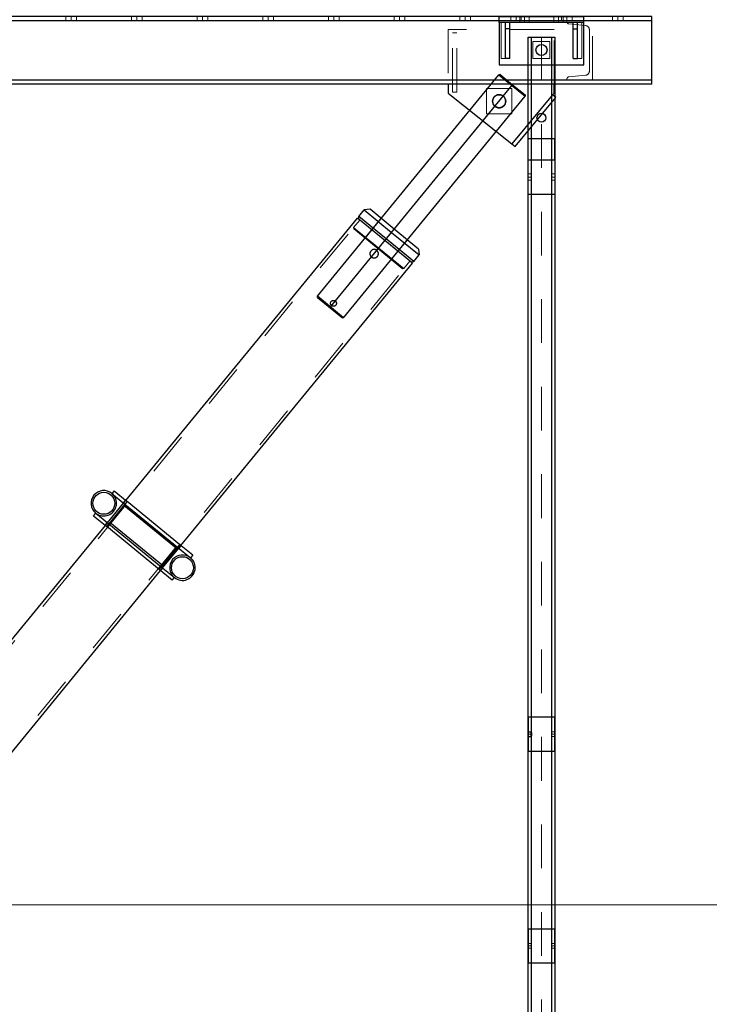
# Model space of a CAD drawing. Units: millimetres. Extents: x 11705 to 11859, y 2365 to 2463.
# Drawn here: x 11725 to 11727, y 2408 to 2410 of the extents above; entities that cross this region are included whole.
import ezdxf

# ---------------------------------------------------------------- set-up
doc = ezdxf.new("R2010")
doc.units = ezdxf.units.MM
for name, pattern in [('CENTER', [16, 13, -1, 1, -1]), ('DASHED', [19.05, 12.7, -6.35]), ('DASHEDX2', [1.5, 1, -0.5])]:
    doc.linetypes.add(name, pattern=pattern)
doc.layers.get('0').update_dxf_attribs({"lineweight": 18})
for name, color, linetype, lineweight in [('00', 7, 'Continuous', 9), ('CEN', 5, 'CENTER', 9), ('HD', 3, 'DASHED', 9), ('中心线', 5, 'CENTER', 18), ('粗实线', 3, 'Continuous', 25), ('虚线', 3, 'DASHEDX2', 18)]:
    doc.layers.add(name, color=color, linetype=linetype, lineweight=lineweight)

# ---------------------------------------------------------------- blocks, each defined once
blk = doc.blocks.new('658o789o8_1')
at = {"layer": '粗实线'}
for p, q in [((-2502.9, -346.9), (-2490.2, -331.5)), ((-2372.9, -453.4), (-2502.9, -346.9)), ((-2502.2, -354), (-2502.9, -346.9)), ((-2476.1, -330.1), (-2490.2, -331.5)), ((-2490.2, -331.5), (-2425.2, -384.7)), ((-2418.9, -377), (-2476.1, -330.1)), ((-3052.4, -1017.5), (-2506, -350.8)), ((-2376.1, -457.3), (-2506, -350.8)), ((-2425.2, -384.7), (-2360.2, -438)), ((-2361.6, -423.9), (-2418.9, -377)), ((-2372.9, -453.4), (-2360.2, -438)), ((-2361.6, -423.9), (-2360.2, -438)), ((-2922.5, -1124), (-2376.1, -457.3)), ((-2379.9, -454.1), (-2372.9, -453.4)), ((-3080.2, -994.7), (-3085.3, -1000.9)), ((-3080.2, -994.7), (-3049.3, -1020.1)), ((-3085.3, -1000.9), (-3054.4, -1026.3)), ((-3057.9, -1023.4), (-3052.8, -1017.2)), ((-3057.5, -1023.7), (-3052.4, -1017.5)), ((-3049.3, -1020.1), (-3054.4, -1026.3)), ((-2925.6, -1121.5), (-3049.3, -1020.1)), ((-3095.5, -1070.1), (-3057.5, -1023.7)), ((-3054.4, -1026.3), (-3092.4, -1072.7)), ((-2933.2, -1130.8), (-3056.9, -1029.3)), ((-3054.4, -1026.3), (-2930.6, -1127.7)), ((-3128.4, -1053.5), (-3123.3, -1047.3)), ((-3128.4, -1053.5), (-3097.5, -1078.8)), ((-3123.3, -1047.3), (-3092.4, -1072.7)), ((-3647, -1743), (-3100.6, -1076.3)), ((-3101, -1076), (-3095.9, -1069.8)), ((-3100.6, -1076.3), (-3095.5, -1070.1)), ((-3097.5, -1078.8), (-3092.4, -1072.7)), ((-2973.7, -1180.3), (-3097.5, -1078.8)), ((-3092.4, -1072.7), (-2968.7, -1174.1)), ((-2966.1, -1171), (-3089.9, -1069.6)), ((-2930.6, -1127.7), (-2968.7, -1174.1)), ((-2965.6, -1176.6), (-2927.5, -1130.2)), ((-2925.6, -1121.5), (-2930.6, -1127.7)), ((-2930.6, -1127.7), (-2899.7, -1153)), ((-2927.5, -1130.2), (-2922.5, -1124)), ((-2927.1, -1130.5), (-2922.1, -1124.3)), ((-2894.6, -1146.8), (-2925.6, -1121.5)), ((-2894.6, -1146.8), (-2899.7, -1153)), ((-3517, -1849.5), (-2970.6, -1182.8)), ((-2973.7, -1180.3), (-2968.7, -1174.1)), ((-2942.8, -1205.6), (-2973.7, -1180.3)), ((-2970.6, -1182.8), (-2965.6, -1176.6)), ((-2970.2, -1183.1), (-2965.2, -1176.9)), ((-2968.7, -1174.1), (-2937.7, -1199.4)), ((-2942.8, -1205.6), (-2937.7, -1199.4)), ((-3517, -1849.5), (-3647, -1743)), ((-3662.8, -1762.4), (-3650.1, -1746.9)), ((-3662.8, -1762.4), (-3597.8, -1815.6)), ((-3661.4, -1776.4), (-3662.8, -1762.4)), ((-3643.1, -1746.2), (-3650.1, -1746.9)), ((-3520.2, -1853.4), (-3650.1, -1746.9)), ((-3604.2, -1823.3), (-3661.4, -1776.4)), ((-3546.9, -1870.2), (-3604.2, -1823.3)), ((-3597.8, -1815.6), (-3532.9, -1868.9)), ((-3532.9, -1868.9), (-3520.2, -1853.4)), ((-3520.9, -1846.3), (-3520.2, -1853.4)), ((-3546.9, -1870.2), (-3532.9, -1868.9))]:
    blk.add_line(p, q, dxfattribs=at)
for centre in [(-3104.3, -1024.1), (-2918.7, -1176.2)]:
    blk.add_circle(centre, 26, dxfattribs=at)
for centre, start, end in [((-3104.3, -1024.1), 50.665, 230.665), ((-3104.3, -1024.1), 230.665, 50.665), ((-2918.7, -1176.2), 50.665, 230.665), ((-2918.7, -1176.2), 230.665, 50.665)]:
    blk.add_arc(centre, 30, start, end, dxfattribs=at)
for points in [[(-2458.7, -441.3), (-2459.1, -441.8), (-2459.5, -442.3), (-2460.5, -443.1), (-2461.1, -443.5), (-2462.3, -444.1), (-2462.9, -444.4), (-2464.2, -444.8), (-2464.8, -444.9), (-2466, -445), (-2466.7, -445), (-2468, -444.9), (-2468.7, -444.8), (-2469.9, -444.4), (-2470.6, -444.1), (-2471.7, -443.5), (-2472.3, -443.1), (-2473.2, -442.3), (-2473.7, -441.9), (-2474.5, -440.9), (-2474.9, -440.3), (-2475.5, -439.1), (-2475.8, -438.5), (-2476.2, -437.2), (-2476.3, -436.6), (-2476.4, -435.4), (-2476.4, -434.7), (-2476.3, -433.4), (-2476.2, -432.7), (-2475.8, -431.5), (-2475.5, -430.8), (-2474.9, -429.7), (-2474.5, -429.1), (-2473.7, -428.2), (-2473.3, -427.7), (-2472.3, -426.9), (-2471.7, -426.5), (-2470.5, -425.9), (-2469.9, -425.6), (-2468.7, -425.2), (-2468, -425.1), (-2466.8, -425), (-2466.1, -425), (-2464.8, -425.1), (-2464.1, -425.2), (-2462.9, -425.6), (-2462.3, -425.9), (-2461.1, -426.5), (-2460.6, -426.9), (-2459.6, -427.7), (-2459.1, -428.1), (-2458.3, -429.1), (-2457.9, -429.7), (-2457.3, -430.9), (-2457, -431.5), (-2456.6, -432.7), (-2456.5, -433.4), (-2456.4, -434.6), (-2456.4, -435.3), (-2456.5, -436.6), (-2456.6, -437.3), (-2457, -438.5), (-2457.3, -439.1), (-2457.9, -440.3), (-2458.3, -440.8), (-2458.7, -441.3)], [(-3548.9, -1771.7), (-3549.3, -1772.2), (-3549.8, -1772.6), (-3550.8, -1773.5), (-3551.3, -1773.8), (-3552.5, -1774.5), (-3553.1, -1774.7), (-3554.4, -1775.1), (-3555, -1775.2), (-3556.3, -1775.3), (-3556.9, -1775.4), (-3558.2, -1775.2), (-3558.9, -1775.1), (-3560.2, -1774.7), (-3560.8, -1774.5), (-3561.9, -1773.8), (-3562.5, -1773.5), (-3563.5, -1772.7), (-3563.9, -1772.2), (-3564.8, -1771.2), (-3565.1, -1770.6), (-3565.8, -1769.5), (-3566, -1768.8), (-3566.4, -1767.6), (-3566.5, -1766.9), (-3566.6, -1765.7), (-3566.7, -1765), (-3566.5, -1763.7), (-3566.4, -1763.1), (-3566, -1761.8), (-3565.8, -1761.2), (-3565.1, -1760), (-3564.8, -1759.5), (-3564, -1758.5), (-3563.5, -1758), (-3562.5, -1757.2), (-3561.9, -1756.8), (-3560.8, -1756.2), (-3560.1, -1755.9), (-3558.9, -1755.6), (-3558.2, -1755.4), (-3557, -1755.3), (-3556.3, -1755.3), (-3555, -1755.4), (-3554.4, -1755.6), (-3553.1, -1756), (-3552.5, -1756.2), (-3551.3, -1756.8), (-3550.8, -1757.2), (-3549.8, -1758), (-3549.3, -1758.5), (-3548.5, -1759.5), (-3548.1, -1760), (-3547.5, -1761.2), (-3547.2, -1761.8), (-3546.9, -1763.1), (-3546.7, -1763.7), (-3546.6, -1765), (-3546.6, -1765.6), (-3546.7, -1766.9), (-3546.9, -1767.6), (-3547.3, -1768.9), (-3547.5, -1769.5), (-3548.1, -1770.6), (-3548.5, -1771.2), (-3548.9, -1771.7)]]:
    blk.add_open_spline(points, degree=3, knots=[0, 0, 0, 0, 1.962696, 1.962696, 3.925393, 3.925393, 5.888089, 5.888089, 7.850785, 7.850785, 9.813468, 9.813468, 11.776151, 11.776151, 13.738833, 13.738833, 15.701516, 15.701516, 17.664199, 17.664199, 19.626882, 19.626882, 21.589565, 21.589565, 23.552248, 23.552248, 25.514944, 25.514944, 27.477641, 27.477641, 29.440337, 29.440337, 31.403034, 31.403034, 33.36573, 33.36573, 35.328426, 35.328426, 37.291123, 37.291123, 39.253819, 39.253819, 41.216502, 41.216502, 43.179185, 43.179185, 45.141868, 45.141868, 47.104551, 47.104551, 49.067234, 49.067234, 51.029917, 51.029917, 52.992599, 52.992599, 54.955282, 54.955282, 56.917978, 56.917978, 58.880674, 58.880674, 60.843371, 60.843371, 62.806067, 62.806067, 62.806067, 62.806067], dxfattribs=at)
at = {"layer": '虚线'}
for p, q in [((-3641.5, -1747.5), (-2500.6, -355.2)), ((-2514.8, -373.4), (-2500.2, -355.6)), ((-2487.8, -398), (-2449.8, -351.6)), ((-2455.6, -421.8), (-2514.8, -373.4)), ((-2514.5, -376.2), (-2514.8, -373.4)), ((-2514.5, -376.2), (-2456.9, -423.4)), ((-2426, -448.7), (-2387.9, -402.3)), ((-2456.9, -423.4), (-2399.3, -470.6)), ((-2396.5, -470.3), (-2455.6, -421.8)), ((-3522.4, -1845.1), (-2381.5, -452.9)), ((-2396.5, -470.3), (-2381.9, -452.5)), ((-2399.3, -470.6), (-2396.5, -470.3)), ((-3641.2, -1747.8), (-3626.6, -1730)), ((-3623.8, -1729.7), (-3626.6, -1730)), ((-3567.4, -1778.5), (-3626.6, -1730)), ((-3623.8, -1729.7), (-3566.1, -1776.9)), ((-3635.1, -1798), (-3597.1, -1751.6)), ((-3508.2, -1827), (-3567.4, -1778.5)), ((-3566.1, -1776.9), (-3508.5, -1824.2)), ((-3573.2, -1848.7), (-3535.2, -1802.3)), ((-3522.8, -1844.8), (-3508.2, -1827)), ((-3508.5, -1824.2), (-3508.2, -1827))]:
    blk.add_line(p, q, dxfattribs=at)
blk = doc.blocks.new('56u657i7_1')
at = {"color": 0, "linetype": 'Continuous', "lineweight": 0}
blk.add_line((-2062, -586.3), (-2059.2, -586), dxfattribs=at)
at = {"layer": '粗实线'}
for p, q in [((-2121.1, -535.3), (-1692.6, -12.4)), ((-1689.8, -12.1), (-1692.6, -12.4)), ((-1692.6, -12.4), (-1630.7, -63.1)), ((-1689.8, -12.1), (-1660.4, -36.2)), ((-1660.4, -36.2), (-1631, -60.3)), ((-2059.2, -586), (-1630.7, -63.1)), ((-1631, -60.3), (-1630.7, -63.1)), ((-2059.2, -586), (-2121.1, -535.3)), ((-2120.8, -538.1), (-2121.1, -535.3)), ((-2120.8, -538.1), (-2091.4, -562.2)), ((-2091.4, -562.2), (-2062, -586.3))]:
    blk.add_line(p, q, dxfattribs=at)
for points, knots in [([(-1704.3, -65.3), (-1704.9, -66.1), (-1705.5, -66.9), (-1706.5, -68.8), (-1706.8, -69.7), (-1707.4, -71.7), (-1707.6, -72.7), (-1707.8, -74.7), (-1707.8, -75.7), (-1707.6, -77.7), (-1707.4, -78.6), (-1706.9, -80.6), (-1706.5, -81.5), (-1705.5, -83.4), (-1704.9, -84.2), (-1703.6, -85.8), (-1702.9, -86.5), (-1701.4, -87.8), (-1700.5, -88.3), (-1698.7, -89.3), (-1697.7, -89.7), (-1695.8, -90.3), (-1694.8, -90.5), (-1692.7, -90.7), (-1691.7, -90.7), (-1689.8, -90.5), (-1688.8, -90.3), (-1686.9, -89.7), (-1685.9, -89.3), (-1684.1, -88.4), (-1683.2, -87.8), (-1681.7, -86.5), (-1680.9, -85.8), (-1680.3, -85)], [0, 0, 0, 0, 3.043511, 3.043511, 6.087023, 6.087023, 9.130534, 9.130534, 12.174045, 12.174045, 15.214872, 15.214872, 18.2557, 18.2557, 21.296527, 21.296527, 24.337355, 24.337355, 27.378182, 27.378182, 30.41901, 30.41901, 33.459837, 33.459837, 36.500665, 36.500665, 39.544176, 39.544176, 42.587687, 42.587687, 45.631198, 45.631198, 48.67471, 48.67471, 48.67471, 48.67471]), ([(-1680.3, -85), (-1679.7, -84.2), (-1679.1, -83.4), (-1678.2, -81.6), (-1677.8, -80.6), (-1677.2, -78.6), (-1677, -77.6), (-1676.8, -75.6), (-1676.8, -74.6), (-1677, -72.7), (-1677.2, -71.7), (-1677.7, -69.7), (-1678.1, -68.8), (-1679.1, -67), (-1679.7, -66.1), (-1681, -64.5), (-1681.7, -63.8), (-1683.2, -62.6), (-1684.1, -62), (-1685.9, -61), (-1686.9, -60.6), (-1688.8, -60), (-1689.8, -59.8), (-1691.9, -59.6), (-1692.9, -59.6), (-1694.8, -59.8), (-1695.8, -60), (-1697.7, -60.6), (-1698.7, -61), (-1700.5, -62), (-1701.4, -62.5), (-1702.9, -63.9), (-1703.7, -64.6), (-1704.3, -65.3)], [0, 0, 0, 0, 3.043511, 3.043511, 6.087023, 6.087023, 9.130534, 9.130534, 12.174045, 12.174045, 15.214872, 15.214872, 18.2557, 18.2557, 21.296527, 21.296527, 24.337355, 24.337355, 27.378182, 27.378182, 30.41901, 30.41901, 33.459837, 33.459837, 36.500665, 36.500665, 39.544176, 39.544176, 42.587687, 42.587687, 45.631198, 45.631198, 48.67471, 48.67471, 48.67471, 48.67471]), ([(-2077.7, -556.5), (-2077.5, -556.2), (-2077.2, -555.8), (-2076.8, -555), (-2076.6, -554.6), (-2076.3, -553.7), (-2076.2, -553.2), (-2076.2, -552.3), (-2076.2, -551.9), (-2076.2, -551), (-2076.3, -550.5), (-2076.6, -549.7), (-2076.8, -549.2), (-2077.2, -548.4), (-2077.5, -548), (-2078.1, -547.3), (-2078.4, -547), (-2079.1, -546.4), (-2079.4, -546.2), (-2080.3, -545.7), (-2080.7, -545.5), (-2081.6, -545.3), (-2082, -545.2), (-2083, -545.1), (-2083.4, -545.1), (-2084.3, -545.2), (-2084.7, -545.3), (-2085.6, -545.5), (-2086.1, -545.7), (-2086.9, -546.2), (-2087.3, -546.4), (-2088, -547), (-2088.3, -547.3), (-2088.9, -548), (-2089.1, -548.4), (-2089.5, -549.2), (-2089.7, -549.6), (-2090, -550.5), (-2090.1, -551), (-2090.2, -551.9), (-2090.2, -552.4), (-2090.1, -553.2), (-2090, -553.7), (-2089.7, -554.6), (-2089.6, -555), (-2089.1, -555.8), (-2088.9, -556.2), (-2088.3, -556.9), (-2087.9, -557.2), (-2087.3, -557.8), (-2086.9, -558.1), (-2086.1, -558.5), (-2085.6, -558.7), (-2084.7, -558.9), (-2084.3, -559), (-2083.4, -559.1), (-2082.9, -559.1), (-2082, -559), (-2081.6, -558.9), (-2080.7, -558.7), (-2080.3, -558.5), (-2079.4, -558.1), (-2079.1, -557.8), (-2078.3, -557.2), (-2078, -556.9), (-2077.7, -556.5)], [0, 0, 0, 0, 1.373905, 1.373905, 2.74781, 2.74781, 4.121715, 4.121715, 5.49562, 5.49562, 6.869481, 6.869481, 8.243341, 8.243341, 9.617202, 9.617202, 10.991062, 10.991062, 12.364922, 12.364922, 13.738783, 13.738783, 15.112643, 15.112643, 16.486503, 16.486503, 17.860409, 17.860409, 19.234314, 19.234314, 20.608219, 20.608219, 21.982124, 21.982124, 23.356029, 23.356029, 24.729934, 24.729934, 26.103839, 26.103839, 27.477744, 27.477744, 28.851605, 28.851605, 30.225465, 30.225465, 31.599325, 31.599325, 32.973186, 32.973186, 34.347046, 34.347046, 35.720907, 35.720907, 37.094767, 37.094767, 38.468627, 38.468627, 39.842532, 39.842532, 41.216438, 41.216438, 42.590343, 42.590343, 43.964248, 43.964248, 43.964248, 43.964248])]:
    blk.add_open_spline(points, degree=3, knots=knots, dxfattribs=at)
blk = doc.blocks.new('76IU768_1')
at = {"layer": '中心线'}
for p, q in [((-3449.2, 1024.1), (-3449.2, 1038.1)), ((-3369.2, 1024.1), (-3369.2, 1038.1))]:
    blk.add_line(p, q, dxfattribs=at)
at = {"layer": '粗实线'}
for p, q in [((-3509.2, 1038.1), (-3309.2, 1038.1)), ((-3509.2, 1024.1), (-3509.2, 1038.1)), ((-3309.2, 1024.1), (-3509.2, 1024.1)), ((-3509.2, 1024.1), (-3509.2, 924.1)), ((-3494.2, 1009.1), (-3494.2, 1024.1)), ((-3484.2, 1009.1), (-3484.2, 1024.1)), ((-3334.2, 1009.1), (-3334.2, 1024.1)), ((-3324.2, 1009.1), (-3324.2, 1024.1)), ((-3309.2, 1024.1), (-3309.2, 1038.1)), ((-3309.2, 924.1), (-3309.2, 1024.1)), ((-3484.2, 1009.1), (-3494.2, 1009.1)), ((-3494.2, 939.1), (-3494.2, 1009.1)), ((-3484.2, 939.1), (-3484.2, 1009.1)), ((-3334.2, 939.1), (-3334.2, 1009.1)), ((-3334.2, 1009.1), (-3324.2, 1009.1)), ((-3324.2, 939.1), (-3324.2, 1009.1)), ((-3484.2, 939.1), (-3494.2, 939.1)), ((-3334.2, 939.1), (-3324.2, 939.1)), ((-3509.2, 924.1), (-3309.2, 924.1))]:
    blk.add_line(p, q, dxfattribs=at)
blk.add_circle((-3409.2, 959.1), 13, dxfattribs=at)
at = {"layer": '虚线'}
for p, q in [((-3504.2, 939.1), (-3504.2, 1024.1)), ((-3460.2, 1024.1), (-3460.2, 1038.1)), ((-3438.2, 1024.1), (-3438.2, 1038.1)), ((-3380.2, 1024.1), (-3380.2, 1038.1)), ((-3358.2, 1024.1), (-3358.2, 1038.1)), ((-3314.2, 939.1), (-3314.2, 1024.1)), ((-3494.2, 939.1), (-3504.2, 939.1)), ((-3324.2, 939.1), (-3314.2, 939.1))]:
    blk.add_line(p, q, dxfattribs=at)
blk = doc.blocks.new('58IO768O7_1')
at = {"layer": 'CEN'}
blk.add_line((1242.1, -43), (1250.1, -43), dxfattribs=at)
at = {"layer": '虚线'}
for p, q in [((1242.1, -35.5), (1250.1, -35.5)), ((1242.1, -50.5), (1242.1, -35.5)), ((1250.1, -50.5), (1250.1, -35.5)), ((1242.1, -50.5), (1250.1, -50.5))]:
    blk.add_line(p, q, dxfattribs=at)
blk = doc.blocks.new('56U76IU_1')
at = {"layer": 'CEN'}
blk.add_line((1170.9, -1921.5), (1178.9, -1921.5), dxfattribs=at)
at = {"layer": '虚线'}
for p, q in [((1170.9, -1916), (1178.9, -1916)), ((1170.9, -1927), (1170.9, -1916)), ((1170.9, -1927), (1178.9, -1927)), ((1178.9, -1927), (1178.9, -1916))]:
    blk.add_line(p, q, dxfattribs=at)
blk = doc.blocks.new('658I7IO_1')
at = {"layer": '中心线'}
blk.add_line((1273.6, -2537.2), (1273.6, 457.8), dxfattribs=at)
at = {"layer": '粗实线'}
for p, q in [((1242.1, 457.8), (1305.1, 457.8)), ((1242.1, -2537.2), (1242.1, 457.8)), ((1250.1, -2537.2), (1250.1, 457.8)), ((1297.1, 457.8), (1297.1, -2537.2)), ((1305.1, 457.8), (1305.1, -2537.2)), ((1242.1, 167.8), (1242.1, 217.8)), ((1305.1, 217.8), (1242.1, 217.8)), ((1305.1, 167.8), (1305.1, 217.8)), ((1305.1, 167.8), (1242.1, 167.8)), ((1242.1, 87.8), (1305.1, 87.8)), ((1242.1, -1147.2), (1242.1, -1227.2)), ((1305.1, -1147.2), (1242.1, -1147.2)), ((1305.1, -1227.2), (1305.1, -1147.2)), ((1242.1, -1181.7), (1249.7, -1181.7)), ((1242.1, -1192.7), (1249.7, -1192.7)), ((1242.1, -1227.2), (1305.1, -1227.2)), ((1305.1, -1647.2), (1242.1, -1647.2)), ((1242.1, -1647.2), (1242.1, -1727.2)), ((1305.1, -1727.2), (1305.1, -1647.2)), ((1242.1, -1727.2), (1305.1, -1727.2))]:
    blk.add_line(p, q, dxfattribs=at)
for centre, radius in [((1273.6, 427.8), 13), ((1273.6, 267.8), 10.5)]:
    blk.add_circle(centre, radius, dxfattribs=at)
blk.add_ellipse((1249.7, -1187.2), major_axis=(0, 5.5), ratio=0.100001, dxfattribs=at)
at = {"layer": '虚线'}
for p, q in [((1253.6, 447.8), (1253.6, 407.8)), ((1293.6, 447.8), (1253.6, 447.8)), ((1293.6, 407.8), (1293.6, 447.8)), ((1253.6, 407.8), (1293.6, 407.8))]:
    blk.add_line(p, q, dxfattribs=at)
at = {"layer": '粗实线'}
for name, p in [('58IO768O7_1', (0, 170.8)), ('58IO768O7_1', (55, 170.8)), ('56U76IU_1', (71.2, 734.3)), ('56U76IU_1', (126.2, 734.3)), ('56U76IU_1', (71.2, 234.3)), ('56U76IU_1', (126.2, 234.3))]:
    blk.add_blockref(name, p, dxfattribs=at)
blk = doc.blocks.new('76I78IO76_1')
at = {"layer": 'HD'}
for p, q in [((-5762.3, 362.4), (-5762.3, 352.4)), ((-5762.3, 362.4), (-5737.3, 362.4)), ((-5762.3, 352.4), (-5737.3, 352.4)), ((-5737.3, 362.4), (-5737.3, 352.4))]:
    blk.add_line(p, q, dxfattribs=at)
at = {"layer": '中心线'}
blk.add_line((-5749.8, 362.4), (-5749.8, 352.4), dxfattribs=at)
blk = doc.blocks.new('*X70')
at = {"layer": 'HD'}
for p, q in [((-5098.8, 275.3), (-5158.8, 275.3)), ((-5158.8, 272.8), (-5158.8, 275.3)), ((-5154.3, 267.8), (-5114.8, 263.9)), ((-5098.8, 135.3), (-5098.8, 275.3)), ((-5105.8, 253.9), (-5105.8, 156.6)), ((-5114.8, 146.7), (-5154.3, 142.7)), ((-5158.8, 137.8), (-5158.8, 135.3)), ((-5158.8, 135.3), (-5098.8, 135.3))]:
    blk.add_line(p, q, dxfattribs=at)
for centre, radius, start, end in [((-5153.8, 272.8), 5, 180, 264.2894), ((-5115.8, 253.9), 10, 0, 84.2894), ((-5153.8, 137.8), 5, 95.7106, 180), ((-5115.8, 156.6), 10, 275.7106, 0)]:
    blk.add_arc(centre, radius, start, end, dxfattribs=at)
blk = doc.blocks.new('*X71')
at = {"layer": 'HD'}
for p, q in [((-3478.8, 275.3), (-3538.8, 275.3)), ((-3538.8, 272.8), (-3538.8, 275.3)), ((-3534.3, 267.8), (-3494.8, 263.9)), ((-3478.8, 135.3), (-3478.8, 275.3)), ((-3485.8, 253.9), (-3485.8, 156.6)), ((-3494.8, 146.7), (-3534.3, 142.7)), ((-3538.8, 137.8), (-3538.8, 135.3)), ((-3538.8, 135.3), (-3478.8, 135.3))]:
    blk.add_line(p, q, dxfattribs=at)
for centre, radius, start, end in [((-3533.8, 272.8), 5, 180, 264.2894), ((-3495.8, 253.9), 10, 0, 84.2894), ((-3533.8, 137.8), 5, 95.7106, 180), ((-3495.8, 156.6), 10, 275.7106, 0)]:
    blk.add_arc(centre, radius, start, end, dxfattribs=at)
blk = doc.blocks.new('*X72')
at = {"layer": 'HD'}
for p, q in [((-3798.9, 246.9), (-3808.9, 246.9)), ((-3808.9, 106.9), (-3808.9, 246.9)), ((-3798.9, 106.9), (-3798.9, 246.9)), ((-3808.9, 106.9), (-3798.9, 106.9))]:
    blk.add_line(p, q, dxfattribs=at)
blk = doc.blocks.new('58OI768O9_1')
for p, q in [((-5771.3, 285.3), (-5746.3, 285.3)), ((-5671.3, 285.3), (-5646.3, 285.3))]:
    blk.add_line(p, q)
at = {"layer": 'HD'}
for p, q in [((-3569, 254.9), (-3818.9, 254.9)), ((-3818.9, 254.9), (-3818.9, 125.3)), ((-3569, 125.3), (-3569, 254.9)), ((-3728.8, 115.3), (-3728.8, 55.3)), ((-3668.8, 115.3), (-3728.8, 115.3)), ((-3668.8, 55.3), (-3668.8, 115.3)), ((-3728.8, 55.3), (-3668.8, 55.3))]:
    blk.add_line(p, q, dxfattribs=at)
at = {"layer": '粗实线'}
for p, q in [((-5838.8, 125.3), (-5838.8, 285.3)), ((-3338.8, 285.3), (-5838.8, 285.3)), ((-3338.8, 125.3), (-3338.8, 285.3)), ((-3338.8, 275.3), (-5838.8, 275.3)), ((-5333.8, 250.3), (-5333.8, 160.3)), ((-5243.8, 250.3), (-5333.8, 250.3)), ((-5243.8, 160.3), (-5243.8, 250.3)), ((-5333.8, 160.3), (-5243.8, 160.3)), ((-3338.8, 135.3), (-5838.8, 135.3)), ((-3338.8, 125.3), (-5838.8, 125.3)), ((-3818.9, 125.3), (-3818.9, 104.5)), ((-3569, 104.6), (-3569, 125.3)), ((-3818.9, 104.5), (-3668.8, -15)), ((-3572.7, 100.2), (-3668.8, -15)), ((-3661.1, -21.4), (-3565, 93.8)), ((-3572.7, 100.2), (-3569, 104.6)), ((-3565, 93.8), (-3572.7, 100.2)), ((-3668.8, -15), (-3661.1, -21.4))]:
    blk.add_line(p, q, dxfattribs=at)
for centre, radius in [((-5288.8, 205.3), 26.5), ((-3698.8, 85.3), 15.5)]:
    blk.add_circle(centre, radius, dxfattribs=at)
at = {"layer": '00'}
for p in [(-9.1, -77.1), (90.9, -77.1), (190.9, -77.1), (290.9, -77.1), (370.9, -77.1), (490.9, -77.1), (610.9, -77.1), (730.9, -77.1), (885.9, -77.1), (1040.9, -77.1), (1195.9, -77.1), (1350.9, -77.1), (1505.9, -77.1), (1660.9, -77.1), (1815.9, -77.1), (1970.9, -77.1), (2090.9, -77.1), (2210.9, -77.1), (2330.9, -77.1)]:
    blk.add_blockref('76I78IO76_1', p, dxfattribs=at)
at = {"layer": 'HD'}
for name in ['*X70', '*X71', '*X72']:
    blk.add_blockref(name, (0, 0), dxfattribs=at)
blk = doc.blocks.new('ghjuhygtyfrdgs_1')
at = {"layer": '粗实线'}
blk.add_line((4088.034, 2609.225), (4083.724, 2614.484), dxfattribs=at)
at = {"layer": '00', "xscale": -0.01, "yscale": 0.01, "zscale": 0.01}
blk.add_blockref('58OI768O9_1', (4047.046, 2613.254), dxfattribs=at)
at = {"layer": '粗实线', "xscale": -0.01, "yscale": 0.01, "zscale": 0.01}
for name, p in [('76IU768_1', (4048.942, 2605.726)), ('658I7IO_1', (4095.771, 2611.039)), ('56u657i7_1', (4067.111, 2614.858)), ('658o789o8_1', (4062.319, 2614.858))]:
    blk.add_blockref(name, p, dxfattribs=at)
blk = doc.blocks.new('*X20')
at = {"xscale": 0.09677419354838712, "yscale": 0.09677419354838712, "zscale": 0.09677419354838712}
blk.add_blockref('ghjuhygtyfrdgs_1', (-397.7452, -258.3684), dxfattribs=at)
blk = doc.blocks.new('*X19')
blk.add_blockref('*X20', (0, 0))
blk = doc.blocks.new('*X18')
blk.add_blockref('*X19', (0, 0))

msp = doc.modelspace()

# ---------------------------------------------------------------- linework, layer by layer
msp.add_line((11723.6191, 2407.774), (11729.6274, 2407.774))

# ---------------------------------------------------------------- block references
at = {"xscale": -1}
msp.add_blockref('*X18', (11724.05, 2415), dxfattribs=at)

doc.saveas('drawing.dxf')
